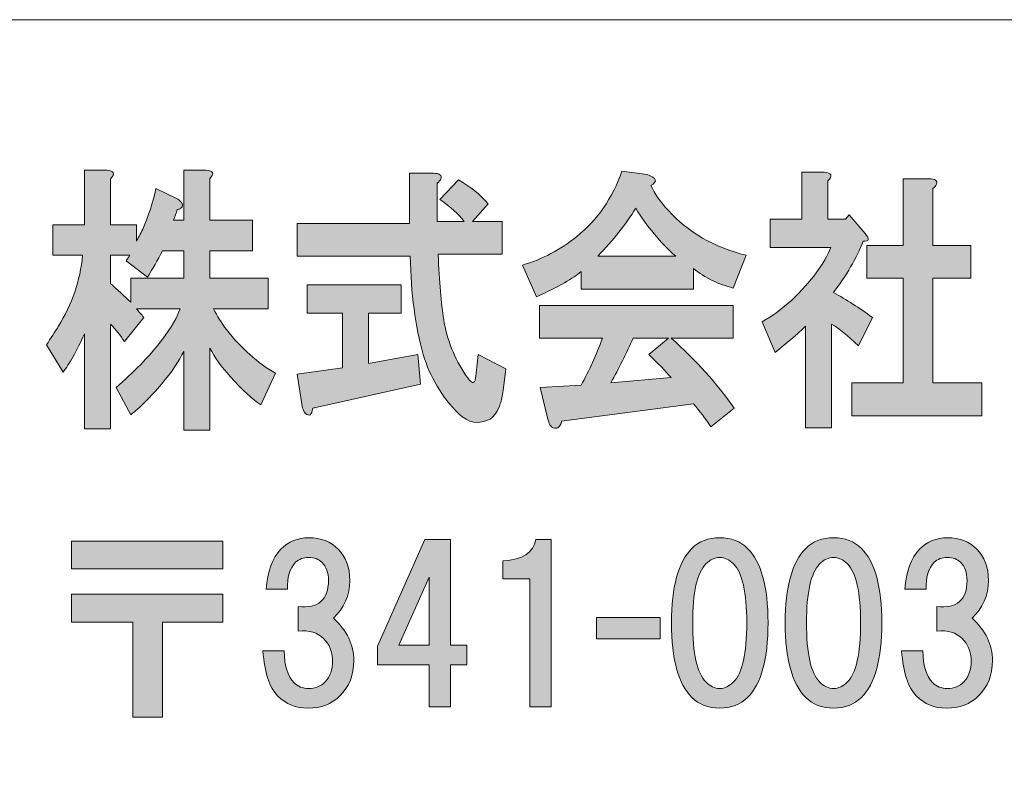
# Model space of a CAD drawing. Units: inches. Extents: x 0 to 296, y 0 to 210.
# Drawn here: x 26 to 41, y 12 to 24 of the extents above; entities that cross this region are included whole.
import ezdxf

# ---------------------------------------------------------------- set-up
doc = ezdxf.new("R2010")
doc.units = ezdxf.units.IN
doc.header["$MEASUREMENT"] = 0
doc.layers.add('レイヤー 1', color=7, linetype='Continuous')

# ---------------------------------------------------------------- blocks, each defined once
blk = doc.blocks.new('block 2')
at = {"layer": 'レイヤー 1'}
h = blk.add_hatch(color=7, dxfattribs=at)
h.dxf.hatch_style = 2
edge = h.paths.add_edge_path()
edge.add_spline(control_points=[(28.092, 20.337), (28.017, 20.194), (27.942, 20.062), (27.867, 19.941), (27.867, 19.941), (27.543, 20.189), (27.543, 20.189), (27.562, 20.222), (27.581, 20.249), (27.6, 20.271), (27.6, 20.271), (27.305, 20.271), (27.305, 20.271), (27.305, 20.271), (27.305, 19.841), (27.305, 19.841), (27.408, 19.753), (27.511, 19.659), (27.614, 19.56), (27.614, 19.56), (27.614, 19.924), (27.614, 19.924), (27.614, 19.924), (28.415, 19.924), (28.415, 19.924), (28.415, 19.924), (28.415, 20.337), (28.415, 20.337), (28.415, 20.337), (28.092, 20.337), (28.092, 20.337)], knot_values=[0, 0, 0, 0, 1, 1, 1, 2, 2, 2, 3, 3, 3, 4, 4, 4, 5, 5, 5, 6, 6, 6, 7, 7, 7, 8, 8, 8, 9, 9, 9, 10, 10, 10, 10], degree=3, periodic=1)
edge = h.paths.add_edge_path()
edge.add_spline(control_points=[(27.305, 21.429), (27.305, 21.429), (27.305, 20.734), (27.305, 20.734), (27.305, 20.734), (27.698, 20.734), (27.698, 20.734), (27.698, 20.734), (27.698, 20.486), (27.698, 20.486), (27.726, 20.53), (27.759, 20.591), (27.796, 20.668), (27.881, 20.867), (27.946, 21.071), (27.993, 21.28), (27.993, 21.28), (28.303, 21.131), (28.303, 21.131), (28.331, 21.12), (28.354, 21.104), (28.373, 21.082), (28.401, 21.048), (28.401, 21.015), (28.373, 20.982), (28.364, 20.971), (28.345, 20.966), (28.317, 20.966), (28.298, 20.911), (28.279, 20.856), (28.26, 20.8), (28.26, 20.8), (28.415, 20.8), (28.415, 20.8), (28.415, 20.8), (28.415, 21.561), (28.415, 21.561), (28.415, 21.561), (28.752, 21.561), (28.752, 21.561), (28.865, 21.55), (28.883, 21.506), (28.809, 21.429), (28.809, 21.429), (28.809, 20.8), (28.809, 20.8), (28.809, 20.8), (29.455, 20.8), (29.455, 20.8), (29.455, 20.8), (29.455, 20.337), (29.455, 20.337), (29.455, 20.337), (28.809, 20.337), (28.809, 20.337), (28.809, 20.337), (28.809, 19.924), (28.809, 19.924), (28.809, 19.924), (29.694, 19.924), (29.694, 19.924), (29.694, 19.924), (29.694, 19.461), (29.694, 19.461), (29.694, 19.461), (28.865, 19.461), (28.865, 19.461), (28.921, 19.351), (28.987, 19.246), (29.061, 19.147), (29.287, 18.86), (29.534, 18.64), (29.806, 18.485), (29.806, 18.485), (29.582, 18.006), (29.582, 18.006), (29.46, 18.083), (29.305, 18.226), (29.118, 18.436), (28.987, 18.579), (28.883, 18.722), (28.809, 18.866), (28.809, 18.866), (28.809, 17.625), (28.809, 17.625), (28.809, 17.625), (28.415, 17.625), (28.415, 17.625), (28.415, 17.625), (28.415, 18.816), (28.415, 18.816), (28.349, 18.673), (28.237, 18.507), (28.078, 18.32), (27.909, 18.122), (27.754, 17.967), (27.614, 17.857), (27.614, 17.857), (27.389, 18.27), (27.389, 18.27), (27.651, 18.491), (27.881, 18.728), (28.078, 18.981), (28.227, 19.18), (28.321, 19.34), (28.359, 19.461), (28.359, 19.461), (27.698, 19.461), (27.698, 19.461), (27.735, 19.417), (27.773, 19.373), (27.811, 19.329), (27.811, 19.329), (27.515, 18.965), (27.515, 18.965), (27.459, 19.053), (27.389, 19.141), (27.305, 19.229), (27.305, 19.229), (27.305, 17.642), (27.305, 17.642), (27.305, 17.642), (26.911, 17.642), (26.911, 17.642), (26.911, 17.642), (26.911, 19.08), (26.911, 19.08), (26.789, 18.816), (26.681, 18.623), (26.587, 18.502), (26.587, 18.502), (26.335, 18.915), (26.335, 18.915), (26.4, 19.015), (26.461, 19.108), (26.517, 19.196), (26.724, 19.527), (26.845, 19.885), (26.883, 20.271), (26.883, 20.271), (26.433, 20.271), (26.433, 20.271), (26.433, 20.271), (26.433, 20.734), (26.433, 20.734), (26.433, 20.734), (26.911, 20.734), (26.911, 20.734), (26.911, 20.734), (26.911, 21.561), (26.911, 21.561), (26.911, 21.561), (27.248, 21.561), (27.248, 21.561), (27.361, 21.55), (27.379, 21.506), (27.305, 21.429)], knot_values=[0, 0, 0, 0, 0.352778, 0.352778, 0.352778, 0.705556, 0.705556, 0.705556, 1.058333, 1.058333, 1.058333, 1.411111, 1.411111, 1.411111, 1.763889, 1.763889, 1.763889, 2.116667, 2.116667, 2.116667, 2.469444, 2.469444, 2.469444, 2.822222, 2.822222, 2.822222, 3.175, 3.175, 3.175, 3.527778, 3.527778, 3.527778, 3.880556, 3.880556, 3.880556, 4.233333, 4.233333, 4.233333, 4.586111, 4.586111, 4.586111, 4.938889, 4.938889, 4.938889, 5.291667, 5.291667, 5.291667, 5.644444, 5.644444, 5.644444, 5.997222, 5.997222, 5.997222, 6.35, 6.35, 6.35, 6.702778, 6.702778, 6.702778, 7.055556, 7.055556, 7.055556, 7.408333, 7.408333, 7.408333, 7.761111, 7.761111, 7.761111, 8.113889, 8.113889, 8.113889, 8.466667, 8.466667, 8.466667, 8.819444, 8.819444, 8.819444, 9.172222, 9.172222, 9.172222, 9.525, 9.525, 9.525, 9.877778, 9.877778, 9.877778, 10.230556, 10.230556, 10.230556, 10.583333, 10.583333, 10.583333, 10.936111, 10.936111, 10.936111, 11.288889, 11.288889, 11.288889, 11.641667, 11.641667, 11.641667, 11.994444, 11.994444, 11.994444, 12.347222, 12.347222, 12.347222, 12.7, 12.7, 12.7, 13.052778, 13.052778, 13.052778, 13.405556, 13.405556, 13.405556, 13.758333, 13.758333, 13.758333, 14.111111, 14.111111, 14.111111, 14.463889, 14.463889, 14.463889, 14.816667, 14.816667, 14.816667, 15.169444, 15.169444, 15.169444, 15.522222, 15.522222, 15.522222, 15.875, 15.875, 15.875, 16.227778, 16.227778, 16.227778, 16.580556, 16.580556, 16.580556, 16.933333, 16.933333, 16.933333, 17.286111, 17.286111, 17.286111, 17.638889, 17.638889, 17.638889, 17.991667, 17.991667, 17.991667, 18.344444, 18.344444, 18.344444, 18.344444], degree=3, periodic=0)
edge.add_line((27.305, 21.429), (27.305, 21.429))
h = blk.add_hatch(color=7, dxfattribs=at)
h.dxf.hatch_style = 2
edge = h.paths.add_edge_path()
edge.add_spline(control_points=[(31.706, 19.395), (31.706, 19.395), (31.214, 19.395), (31.214, 19.395), (31.214, 19.395), (31.214, 18.634), (31.214, 18.634), (31.214, 18.634), (31.959, 18.766), (31.959, 18.766), (31.959, 18.766), (32.001, 18.32), (32.001, 18.32), (32.001, 18.32), (30.37, 17.956), (30.37, 17.956), (30.361, 17.901), (30.347, 17.868), (30.328, 17.857), (30.309, 17.846), (30.286, 17.851), (30.258, 17.873), (30.23, 17.907), (30.211, 17.956), (30.202, 18.022), (30.202, 18.022), (30.132, 18.469), (30.132, 18.469), (30.132, 18.469), (30.82, 18.568), (30.82, 18.568), (30.82, 18.568), (30.82, 19.395), (30.82, 19.395), (30.82, 19.395), (30.286, 19.395), (30.286, 19.395), (30.286, 19.395), (30.286, 19.825), (30.286, 19.825), (30.286, 19.825), (31.706, 19.825), (31.706, 19.825), (31.706, 19.825), (31.706, 19.395), (31.706, 19.395)], knot_values=[0, 0, 0, 0, 1, 1, 1, 2, 2, 2, 3, 3, 3, 4, 4, 4, 5, 5, 5, 6, 6, 6, 7, 7, 7, 8, 8, 8, 9, 9, 9, 10, 10, 10, 11, 11, 11, 12, 12, 12, 13, 13, 13, 14, 14, 14, 15, 15, 15, 15], degree=3, periodic=1)
edge = h.paths.add_edge_path()
edge.add_spline(control_points=[(32.31, 21.429), (32.301, 21.407), (32.282, 21.385), (32.254, 21.363), (32.254, 21.363), (32.254, 20.784), (32.254, 20.784), (32.254, 20.784), (32.661, 20.784), (32.661, 20.784), (32.577, 20.894), (32.455, 21.004), (32.296, 21.115), (32.296, 21.115), (32.577, 21.412), (32.577, 21.412), (32.755, 21.313), (32.905, 21.192), (33.027, 21.048), (33.027, 21.048), (32.788, 20.784), (32.788, 20.784), (32.788, 20.784), (33.238, 20.784), (33.238, 20.784), (33.238, 20.784), (33.238, 20.288), (33.238, 20.288), (33.238, 20.288), (32.268, 20.288), (32.268, 20.288), (32.286, 19.869), (32.315, 19.538), (32.352, 19.296), (32.399, 18.998), (32.512, 18.717), (32.69, 18.452), (32.727, 18.397), (32.755, 18.364), (32.774, 18.353), (32.811, 18.32), (32.835, 18.364), (32.844, 18.485), (32.844, 18.485), (32.872, 18.766), (32.872, 18.766), (32.872, 18.766), (33.294, 18.551), (33.294, 18.551), (33.294, 18.551), (33.252, 18.221), (33.252, 18.221), (33.242, 18.144), (33.228, 18.077), (33.21, 18.022), (33.172, 17.912), (33.121, 17.835), (33.055, 17.791), (32.887, 17.703), (32.727, 17.73), (32.577, 17.873), (32.324, 18.127), (32.146, 18.425), (32.043, 18.766), (31.921, 19.196), (31.856, 19.693), (31.846, 20.255), (31.846, 20.255), (30.132, 20.255), (30.132, 20.255), (30.132, 20.255), (30.132, 20.751), (30.132, 20.751), (30.132, 20.751), (31.832, 20.751), (31.832, 20.751), (31.832, 20.751), (31.832, 21.512), (31.832, 21.512), (31.832, 21.512), (32.198, 21.512), (32.198, 21.512), (32.291, 21.512), (32.329, 21.484), (32.31, 21.429)], knot_values=[0, 0, 0, 0, 0.352778, 0.352778, 0.352778, 0.705556, 0.705556, 0.705556, 1.058333, 1.058333, 1.058333, 1.411111, 1.411111, 1.411111, 1.763889, 1.763889, 1.763889, 2.116667, 2.116667, 2.116667, 2.469444, 2.469444, 2.469444, 2.822222, 2.822222, 2.822222, 3.175, 3.175, 3.175, 3.527778, 3.527778, 3.527778, 3.880556, 3.880556, 3.880556, 4.233333, 4.233333, 4.233333, 4.586111, 4.586111, 4.586111, 4.938889, 4.938889, 4.938889, 5.291667, 5.291667, 5.291667, 5.644444, 5.644444, 5.644444, 5.997222, 5.997222, 5.997222, 6.35, 6.35, 6.35, 6.702778, 6.702778, 6.702778, 7.055556, 7.055556, 7.055556, 7.408333, 7.408333, 7.408333, 7.761111, 7.761111, 7.761111, 8.113889, 8.113889, 8.113889, 8.466667, 8.466667, 8.466667, 8.819444, 8.819444, 8.819444, 9.172222, 9.172222, 9.172222, 9.525, 9.525, 9.525, 9.877778, 9.877778, 9.877778, 9.877778], degree=3, periodic=0)
edge.add_line((32.31, 21.429), (32.31, 21.429))
h = blk.add_hatch(color=7, dxfattribs=at)
h.dxf.hatch_style = 2
edge = h.paths.add_edge_path()
edge.add_spline(control_points=[(36.739, 19.015), (36.739, 19.015), (35.797, 19.015), (35.797, 19.015), (36.172, 18.684), (36.49, 18.331), (36.753, 17.956), (36.753, 17.956), (36.401, 17.675), (36.401, 17.675), (36.317, 17.796), (36.228, 17.912), (36.134, 18.022), (36.134, 18.022), (34.138, 17.757), (34.138, 17.757), (34.129, 17.713), (34.11, 17.681), (34.082, 17.659), (34.063, 17.648), (34.04, 17.648), (34.012, 17.659), (33.974, 17.669), (33.946, 17.719), (33.927, 17.807), (33.927, 17.807), (33.815, 18.27), (33.815, 18.27), (33.815, 18.27), (34.434, 18.303), (34.434, 18.303), (34.555, 18.524), (34.663, 18.761), (34.757, 19.015), (34.757, 19.015), (33.801, 19.015), (33.801, 19.015), (33.801, 19.015), (33.801, 19.511), (33.801, 19.511), (33.801, 19.511), (36.739, 19.511), (36.739, 19.511), (36.739, 19.511), (36.739, 19.015), (36.739, 19.015)], knot_values=[0, 0, 0, 0, 1, 1, 1, 2, 2, 2, 3, 3, 3, 4, 4, 4, 5, 5, 5, 6, 6, 6, 7, 7, 7, 8, 8, 8, 9, 9, 9, 10, 10, 10, 11, 11, 11, 12, 12, 12, 13, 13, 13, 14, 14, 14, 15, 15, 15, 15], degree=3, periodic=1)
edge = h.paths.add_edge_path()
edge.add_spline(control_points=[(35.221, 19.015), (35.118, 18.783), (35.005, 18.557), (34.883, 18.337), (34.883, 18.337), (35.797, 18.419), (35.797, 18.419), (35.712, 18.518), (35.6, 18.634), (35.459, 18.766), (35.459, 18.766), (35.755, 19.015), (35.755, 19.015), (35.755, 19.015), (35.221, 19.015), (35.221, 19.015)], knot_values=[0, 0, 0, 0, 1, 1, 1, 2, 2, 2, 3, 3, 3, 4, 4, 4, 5, 5, 5, 5], degree=3, periodic=1)
edge = h.paths.add_edge_path()
edge.add_spline(control_points=[(35.488, 21.329), (35.553, 21.197), (35.642, 21.071), (35.755, 20.949), (36.054, 20.619), (36.448, 20.393), (36.935, 20.271), (36.935, 20.271), (36.739, 19.775), (36.739, 19.775), (36.514, 19.83), (36.312, 19.93), (36.134, 20.073), (36.134, 20.073), (36.134, 19.759), (36.134, 19.759), (36.134, 19.759), (34.434, 19.759), (34.434, 19.759), (34.434, 19.759), (34.434, 20.023), (34.434, 20.023), (34.321, 19.924), (34.096, 19.797), (33.759, 19.643), (33.759, 19.643), (33.548, 20.122), (33.548, 20.122), (33.848, 20.211), (34.119, 20.354), (34.363, 20.552), (34.682, 20.806), (34.911, 21.137), (35.052, 21.545), (35.052, 21.545), (35.432, 21.495), (35.432, 21.495), (35.581, 21.44), (35.6, 21.385), (35.488, 21.329)], knot_values=[0, 0, 0, 0, 0.352778, 0.352778, 0.352778, 0.705556, 0.705556, 0.705556, 1.058333, 1.058333, 1.058333, 1.411111, 1.411111, 1.411111, 1.763889, 1.763889, 1.763889, 2.116667, 2.116667, 2.116667, 2.469444, 2.469444, 2.469444, 2.822222, 2.822222, 2.822222, 3.175, 3.175, 3.175, 3.527778, 3.527778, 3.527778, 3.880556, 3.880556, 3.880556, 4.233333, 4.233333, 4.233333, 4.586111, 4.586111, 4.586111, 4.586111], degree=3, periodic=0)
edge.add_line((35.488, 21.329), (35.488, 21.329))
edge = h.paths.add_edge_path()
edge.add_spline(control_points=[(34.686, 20.255), (34.686, 20.255), (35.867, 20.255), (35.867, 20.255), (35.633, 20.464), (35.431, 20.707), (35.263, 20.982), (35.113, 20.74), (34.921, 20.497), (34.686, 20.255)], knot_values=[0, 0, 0, 0, 0.352778, 0.352778, 0.352778, 0.705556, 0.705556, 0.705556, 1.058333, 1.058333, 1.058333, 1.058333], degree=3, periodic=0)
edge.add_line((34.686, 20.255), (34.686, 20.255))
h = blk.add_hatch(color=7, dxfattribs=at)
h.dxf.hatch_style = 2
edge = h.paths.add_edge_path()
edge.add_spline(control_points=[(38.172, 21.396), (38.172, 21.396), (38.172, 20.817), (38.172, 20.817), (38.172, 20.817), (38.439, 20.817), (38.439, 20.817), (38.439, 20.817), (38.495, 20.883), (38.495, 20.883), (38.495, 20.883), (38.734, 20.602), (38.734, 20.602), (38.809, 20.514), (38.8, 20.475), (38.706, 20.486), (38.603, 20.221), (38.453, 19.963), (38.256, 19.709), (38.453, 19.599), (38.65, 19.472), (38.846, 19.329), (38.846, 19.329), (38.636, 18.899), (38.636, 18.899), (38.476, 19.053), (38.34, 19.164), (38.228, 19.229), (38.228, 19.229), (38.228, 17.659), (38.228, 17.659), (38.228, 17.659), (37.834, 17.659), (37.834, 17.659), (37.834, 17.659), (37.834, 19.196), (37.834, 19.196), (37.694, 19.064), (37.539, 18.932), (37.371, 18.8), (37.371, 18.8), (37.174, 19.263), (37.174, 19.263), (37.333, 19.351), (37.483, 19.461), (37.624, 19.593), (37.923, 19.88), (38.12, 20.145), (38.214, 20.387), (38.214, 20.387), (37.3, 20.387), (37.3, 20.387), (37.3, 20.387), (37.3, 20.817), (37.3, 20.817), (37.3, 20.817), (37.778, 20.817), (37.778, 20.817), (37.778, 20.817), (37.778, 21.528), (37.778, 21.528), (37.778, 21.528), (38.116, 21.528), (38.116, 21.528), (38.228, 21.517), (38.247, 21.473), (38.172, 21.396)], knot_values=[0, 0, 0, 0, 0.352778, 0.352778, 0.352778, 0.705556, 0.705556, 0.705556, 1.058333, 1.058333, 1.058333, 1.411111, 1.411111, 1.411111, 1.763889, 1.763889, 1.763889, 2.116667, 2.116667, 2.116667, 2.469444, 2.469444, 2.469444, 2.822222, 2.822222, 2.822222, 3.175, 3.175, 3.175, 3.527778, 3.527778, 3.527778, 3.880556, 3.880556, 3.880556, 4.233333, 4.233333, 4.233333, 4.586111, 4.586111, 4.586111, 4.938889, 4.938889, 4.938889, 5.291667, 5.291667, 5.291667, 5.644444, 5.644444, 5.644444, 5.997222, 5.997222, 5.997222, 6.35, 6.35, 6.35, 6.702778, 6.702778, 6.702778, 7.055556, 7.055556, 7.055556, 7.408333, 7.408333, 7.408333, 7.761111, 7.761111, 7.761111, 7.761111], degree=3, periodic=0)
edge.add_line((38.172, 21.396), (38.172, 21.396))
edge = h.paths.add_edge_path()
edge.add_spline(control_points=[(39.816, 21.346), (39.807, 21.324), (39.788, 21.302), (39.76, 21.28), (39.76, 21.28), (39.76, 20.42), (39.76, 20.42), (39.76, 20.42), (40.336, 20.42), (40.336, 20.42), (40.336, 20.42), (40.336, 19.924), (40.336, 19.924), (40.336, 19.924), (39.76, 19.924), (39.76, 19.924), (39.76, 19.924), (39.76, 18.337), (39.76, 18.337), (39.76, 18.337), (40.505, 18.337), (40.505, 18.337), (40.505, 18.337), (40.505, 17.84), (40.505, 17.84), (40.505, 17.84), (38.537, 17.84), (38.537, 17.84), (38.537, 17.84), (38.537, 18.337), (38.537, 18.337), (38.537, 18.337), (39.31, 18.337), (39.31, 18.337), (39.31, 18.337), (39.31, 19.924), (39.31, 19.924), (39.31, 19.924), (38.762, 19.924), (38.762, 19.924), (38.762, 19.924), (38.762, 20.42), (38.762, 20.42), (38.762, 20.42), (39.31, 20.42), (39.31, 20.42), (39.31, 20.42), (39.31, 21.429), (39.31, 21.429), (39.31, 21.429), (39.704, 21.429), (39.704, 21.429), (39.798, 21.429), (39.835, 21.401), (39.816, 21.346)], knot_values=[0, 0, 0, 0, 0.352778, 0.352778, 0.352778, 0.705556, 0.705556, 0.705556, 1.058333, 1.058333, 1.058333, 1.411111, 1.411111, 1.411111, 1.763889, 1.763889, 1.763889, 2.116667, 2.116667, 2.116667, 2.469444, 2.469444, 2.469444, 2.822222, 2.822222, 2.822222, 3.175, 3.175, 3.175, 3.527778, 3.527778, 3.527778, 3.880556, 3.880556, 3.880556, 4.233333, 4.233333, 4.233333, 4.586111, 4.586111, 4.586111, 4.938889, 4.938889, 4.938889, 5.291667, 5.291667, 5.291667, 5.644444, 5.644444, 5.644444, 5.997222, 5.997222, 5.997222, 6.35, 6.35, 6.35, 6.35], degree=3, periodic=0)
edge.add_line((39.816, 21.346), (39.816, 21.346))
h = blk.add_hatch(color=7, dxfattribs=at)
h.dxf.hatch_style = 2
edge = h.paths.add_edge_path()
edge.add_spline(control_points=[(30.681, 14.778), (30.888, 14.588), (30.991, 14.373), (30.991, 14.134), (30.991, 13.918), (30.921, 13.741), (30.78, 13.6), (30.656, 13.476), (30.495, 13.414), (30.297, 13.414), (30.115, 13.414), (29.962, 13.476), (29.837, 13.6), (29.714, 13.724), (29.639, 13.952), (29.615, 14.282), (29.615, 14.282), (29.937, 14.282), (29.937, 14.282), (29.937, 14.059), (29.986, 13.898), (30.086, 13.799), (30.144, 13.741), (30.218, 13.712), (30.309, 13.712), (30.408, 13.712), (30.491, 13.745), (30.557, 13.811), (30.631, 13.885), (30.669, 13.993), (30.669, 14.134), (30.669, 14.266), (30.623, 14.377), (30.532, 14.468), (30.441, 14.559), (30.313, 14.597), (30.148, 14.58), (30.148, 14.58), (30.148, 14.952), (30.148, 14.952), (30.453, 14.919), (30.607, 15.051), (30.607, 15.349), (30.607, 15.465), (30.573, 15.556), (30.507, 15.622), (30.458, 15.671), (30.392, 15.696), (30.309, 15.696), (30.226, 15.696), (30.16, 15.671), (30.11, 15.622), (30.02, 15.531), (29.978, 15.394), (29.986, 15.213), (29.986, 15.213), (29.664, 15.213), (29.664, 15.213), (29.681, 15.485), (29.755, 15.688), (29.887, 15.82), (30.003, 15.936), (30.144, 15.994), (30.309, 15.994), (30.491, 15.994), (30.64, 15.936), (30.755, 15.82), (30.871, 15.704), (30.929, 15.547), (30.929, 15.349), (30.929, 15.117), (30.846, 14.927), (30.681, 14.778)], knot_values=[0, 0, 0, 0, 0.352778, 0.352778, 0.352778, 0.705556, 0.705556, 0.705556, 1.058333, 1.058333, 1.058333, 1.411111, 1.411111, 1.411111, 1.763889, 1.763889, 1.763889, 2.116667, 2.116667, 2.116667, 2.469444, 2.469444, 2.469444, 2.822222, 2.822222, 2.822222, 3.175, 3.175, 3.175, 3.527778, 3.527778, 3.527778, 3.880556, 3.880556, 3.880556, 4.233333, 4.233333, 4.233333, 4.586111, 4.586111, 4.586111, 4.938889, 4.938889, 4.938889, 5.291667, 5.291667, 5.291667, 5.644444, 5.644444, 5.644444, 5.997222, 5.997222, 5.997222, 6.35, 6.35, 6.35, 6.702778, 6.702778, 6.702778, 7.055556, 7.055556, 7.055556, 7.408333, 7.408333, 7.408333, 7.761111, 7.761111, 7.761111, 8.113889, 8.113889, 8.113889, 8.466667, 8.466667, 8.466667, 8.466667], degree=3, periodic=0)
edge.add_line((30.681, 14.778), (30.681, 14.778))
h = blk.add_hatch(color=7, dxfattribs=at)
h.dxf.hatch_style = 2
h.paths.add_polyline_path([(32.701, 14.366), (32.701, 14.069), (32.453, 14.069), (32.453, 13.436), (32.131, 13.436), (32.131, 14.069), (31.349, 14.069), (31.349, 14.354), (32.069, 15.966), (32.453, 15.966), (32.453, 14.366)])
h.paths.add_polyline_path([(32.131, 14.366), (32.131, 15.396), (31.672, 14.366)])
h = blk.add_hatch(color=7, dxfattribs=at)
h.dxf.hatch_style = 2
edge = h.paths.add_edge_path()
edge.add_spline(control_points=[(33.981, 15.966), (33.981, 15.966), (33.981, 13.436), (33.981, 13.436), (33.981, 13.436), (33.659, 13.436), (33.659, 13.436), (33.659, 13.436), (33.659, 15.371), (33.659, 15.371), (33.659, 15.371), (33.25, 15.371), (33.25, 15.371), (33.25, 15.371), (33.25, 15.644), (33.25, 15.644), (33.547, 15.66), (33.712, 15.768), (33.746, 15.966), (33.746, 15.966), (33.981, 15.966), (33.981, 15.966)], knot_values=[0, 0, 0, 0, 1, 1, 1, 2, 2, 2, 3, 3, 3, 4, 4, 4, 5, 5, 5, 6, 6, 6, 7, 7, 7, 7], degree=3, periodic=1)
h = blk.add_hatch(color=7, dxfattribs=at)
h.dxf.hatch_style = 2
edge = h.paths.add_edge_path()
edge.add_spline(control_points=[(36.955, 15.833), (37.162, 15.626), (37.265, 15.25), (37.265, 14.704), (37.265, 14.158), (37.162, 13.782), (36.955, 13.575), (36.848, 13.468), (36.707, 13.414), (36.534, 13.414), (36.36, 13.414), (36.219, 13.468), (36.112, 13.575), (35.905, 13.782), (35.802, 14.158), (35.802, 14.704), (35.802, 15.25), (35.905, 15.626), (36.112, 15.833), (36.219, 15.94), (36.36, 15.994), (36.534, 15.994), (36.707, 15.994), (36.848, 15.94), (36.955, 15.833)], knot_values=[0, 0, 0, 0, 0.352778, 0.352778, 0.352778, 0.705556, 0.705556, 0.705556, 1.058333, 1.058333, 1.058333, 1.411111, 1.411111, 1.411111, 1.763889, 1.763889, 1.763889, 2.116667, 2.116667, 2.116667, 2.469444, 2.469444, 2.469444, 2.822222, 2.822222, 2.822222, 2.822222], degree=3, periodic=0)
edge.add_line((36.955, 15.833), (36.955, 15.833))
edge = h.paths.add_edge_path()
edge.add_spline(control_points=[(36.323, 15.597), (36.19, 15.465), (36.124, 15.167), (36.124, 14.704), (36.124, 14.241), (36.19, 13.943), (36.323, 13.811), (36.389, 13.745), (36.459, 13.712), (36.534, 13.712), (36.608, 13.712), (36.678, 13.745), (36.744, 13.811), (36.876, 13.943), (36.943, 14.241), (36.943, 14.704), (36.943, 15.167), (36.876, 15.465), (36.744, 15.597), (36.678, 15.663), (36.608, 15.696), (36.534, 15.696), (36.459, 15.696), (36.389, 15.663), (36.323, 15.597)], knot_values=[0, 0, 0, 0, 0.352778, 0.352778, 0.352778, 0.705556, 0.705556, 0.705556, 1.058333, 1.058333, 1.058333, 1.411111, 1.411111, 1.411111, 1.763889, 1.763889, 1.763889, 2.116667, 2.116667, 2.116667, 2.469444, 2.469444, 2.469444, 2.822222, 2.822222, 2.822222, 2.822222], degree=3, periodic=0)
edge.add_line((36.323, 15.597), (36.323, 15.597))
h = blk.add_hatch(color=7, dxfattribs=at)
h.dxf.hatch_style = 2
edge = h.paths.add_edge_path()
edge.add_spline(control_points=[(38.679, 15.833), (38.886, 15.626), (38.989, 15.25), (38.989, 14.704), (38.989, 14.158), (38.886, 13.782), (38.679, 13.575), (38.571, 13.468), (38.431, 13.414), (38.258, 13.414), (38.084, 13.414), (37.943, 13.468), (37.836, 13.575), (37.629, 13.782), (37.526, 14.158), (37.526, 14.704), (37.526, 15.25), (37.629, 15.626), (37.836, 15.833), (37.943, 15.94), (38.084, 15.994), (38.258, 15.994), (38.431, 15.994), (38.571, 15.94), (38.679, 15.833)], knot_values=[0, 0, 0, 0, 0.352778, 0.352778, 0.352778, 0.705556, 0.705556, 0.705556, 1.058333, 1.058333, 1.058333, 1.411111, 1.411111, 1.411111, 1.763889, 1.763889, 1.763889, 2.116667, 2.116667, 2.116667, 2.469444, 2.469444, 2.469444, 2.822222, 2.822222, 2.822222, 2.822222], degree=3, periodic=0)
edge.add_line((38.679, 15.833), (38.679, 15.833))
edge = h.paths.add_edge_path()
edge.add_spline(control_points=[(38.047, 15.597), (37.914, 15.465), (37.848, 15.167), (37.848, 14.704), (37.848, 14.241), (37.914, 13.943), (38.047, 13.811), (38.113, 13.745), (38.183, 13.712), (38.258, 13.712), (38.332, 13.712), (38.402, 13.745), (38.468, 13.811), (38.6, 13.943), (38.667, 14.241), (38.667, 14.704), (38.667, 15.167), (38.6, 15.465), (38.468, 15.597), (38.402, 15.663), (38.332, 15.696), (38.258, 15.696), (38.183, 15.696), (38.113, 15.663), (38.047, 15.597)], knot_values=[0, 0, 0, 0, 0.352778, 0.352778, 0.352778, 0.705556, 0.705556, 0.705556, 1.058333, 1.058333, 1.058333, 1.411111, 1.411111, 1.411111, 1.763889, 1.763889, 1.763889, 2.116667, 2.116667, 2.116667, 2.469444, 2.469444, 2.469444, 2.822222, 2.822222, 2.822222, 2.822222], degree=3, periodic=0)
edge.add_line((38.047, 15.597), (38.047, 15.597))
h = blk.add_hatch(color=7, dxfattribs=at)
h.dxf.hatch_style = 2
edge = h.paths.add_edge_path()
edge.add_spline(control_points=[(40.355, 14.778), (40.562, 14.588), (40.665, 14.373), (40.665, 14.134), (40.665, 13.918), (40.595, 13.741), (40.454, 13.6), (40.33, 13.476), (40.169, 13.414), (39.97, 13.414), (39.789, 13.414), (39.635, 13.476), (39.511, 13.6), (39.387, 13.724), (39.313, 13.952), (39.288, 14.282), (39.288, 14.282), (39.611, 14.282), (39.611, 14.282), (39.611, 14.059), (39.66, 13.898), (39.76, 13.799), (39.818, 13.741), (39.892, 13.712), (39.983, 13.712), (40.082, 13.712), (40.165, 13.745), (40.231, 13.811), (40.305, 13.885), (40.342, 13.993), (40.342, 14.134), (40.342, 14.266), (40.297, 14.377), (40.206, 14.468), (40.115, 14.559), (39.987, 14.597), (39.821, 14.58), (39.821, 14.58), (39.821, 14.952), (39.821, 14.952), (40.127, 14.919), (40.28, 15.051), (40.28, 15.349), (40.28, 15.465), (40.247, 15.556), (40.181, 15.622), (40.132, 15.671), (40.066, 15.696), (39.983, 15.696), (39.9, 15.696), (39.834, 15.671), (39.784, 15.622), (39.693, 15.531), (39.652, 15.394), (39.66, 15.213), (39.66, 15.213), (39.338, 15.213), (39.338, 15.213), (39.354, 15.485), (39.429, 15.688), (39.561, 15.82), (39.677, 15.936), (39.818, 15.994), (39.983, 15.994), (40.165, 15.994), (40.313, 15.936), (40.429, 15.82), (40.545, 15.704), (40.603, 15.547), (40.603, 15.349), (40.603, 15.117), (40.52, 14.927), (40.355, 14.778)], knot_values=[0, 0, 0, 0, 0.352778, 0.352778, 0.352778, 0.705556, 0.705556, 0.705556, 1.058333, 1.058333, 1.058333, 1.411111, 1.411111, 1.411111, 1.763889, 1.763889, 1.763889, 2.116667, 2.116667, 2.116667, 2.469444, 2.469444, 2.469444, 2.822222, 2.822222, 2.822222, 3.175, 3.175, 3.175, 3.527778, 3.527778, 3.527778, 3.880556, 3.880556, 3.880556, 4.233333, 4.233333, 4.233333, 4.586111, 4.586111, 4.586111, 4.938889, 4.938889, 4.938889, 5.291667, 5.291667, 5.291667, 5.644444, 5.644444, 5.644444, 5.997222, 5.997222, 5.997222, 6.35, 6.35, 6.35, 6.702778, 6.702778, 6.702778, 7.055556, 7.055556, 7.055556, 7.408333, 7.408333, 7.408333, 7.761111, 7.761111, 7.761111, 8.113889, 8.113889, 8.113889, 8.466667, 8.466667, 8.466667, 8.466667], degree=3, periodic=0)
edge.add_line((40.355, 14.778), (40.355, 14.778))
h = blk.add_hatch(color=7, dxfattribs=at)
h.dxf.hatch_style = 2
h.paths.add_polyline_path([(29.009, 15.523), (26.715, 15.523), (26.715, 15.944), (29.009, 15.944)])
h.paths.add_polyline_path([(29.009, 14.716), (28.091, 14.716), (28.091, 13.278), (27.645, 13.278), (27.645, 14.716), (26.715, 14.716), (26.715, 15.138), (29.009, 15.138)])
h = blk.add_hatch(color=7, dxfattribs=at)
h.dxf.hatch_style = 2
h.paths.add_polyline_path([(35.632, 14.464), (34.665, 14.464), (34.665, 14.787), (35.632, 14.787)])
at = {"layer": 'レイヤー 1', "color": 7, "lineweight": 18}
blk.add_lwpolyline([(4.713, 7.836), (89.253, 7.836), (89.253, 23.838), (4.713, 23.838), (4.713, 7.836)], dxfattribs=at)
at = {"layer": 'レイヤー 1', "lineweight": 0}
for points in [[(32.701, 14.366), (32.701, 14.069), (32.453, 14.069), (32.453, 13.436), (32.131, 13.436), (32.131, 14.069), (31.349, 14.069), (31.349, 14.354), (32.069, 15.966), (32.453, 15.966), (32.453, 14.366), (32.701, 14.366)], [(29.009, 15.523), (26.715, 15.523), (26.715, 15.944), (29.009, 15.944), (29.009, 15.523)], [(32.131, 14.366), (32.131, 15.396), (31.672, 14.366), (32.131, 14.366)], [(29.009, 14.716), (28.091, 14.716), (28.091, 13.278), (27.645, 13.278), (27.645, 14.716), (26.715, 14.716), (26.715, 15.138), (29.009, 15.138), (29.009, 14.716)], [(35.632, 14.464), (34.665, 14.464), (34.665, 14.787), (35.632, 14.787), (35.632, 14.464)]]:
    blk.add_lwpolyline(points, dxfattribs=at)
for points, knots in [([(27.305, 21.429), (27.305, 21.429), (27.305, 20.734), (27.305, 20.734), (27.305, 20.734), (27.698, 20.734), (27.698, 20.734), (27.698, 20.734), (27.698, 20.486), (27.698, 20.486), (27.726, 20.53), (27.759, 20.591), (27.796, 20.668), (27.881, 20.867), (27.946, 21.071), (27.993, 21.28), (27.993, 21.28), (28.303, 21.131), (28.303, 21.131), (28.331, 21.12), (28.354, 21.104), (28.373, 21.082), (28.401, 21.048), (28.401, 21.015), (28.373, 20.982), (28.364, 20.971), (28.345, 20.966), (28.317, 20.966), (28.298, 20.911), (28.279, 20.856), (28.26, 20.8), (28.26, 20.8), (28.415, 20.8), (28.415, 20.8), (28.415, 20.8), (28.415, 21.561), (28.415, 21.561), (28.415, 21.561), (28.752, 21.561), (28.752, 21.561), (28.865, 21.55), (28.883, 21.506), (28.809, 21.429), (28.809, 21.429), (28.809, 20.8), (28.809, 20.8), (28.809, 20.8), (29.455, 20.8), (29.455, 20.8), (29.455, 20.8), (29.455, 20.337), (29.455, 20.337), (29.455, 20.337), (28.809, 20.337), (28.809, 20.337), (28.809, 20.337), (28.809, 19.924), (28.809, 19.924), (28.809, 19.924), (29.694, 19.924), (29.694, 19.924), (29.694, 19.924), (29.694, 19.461), (29.694, 19.461), (29.694, 19.461), (28.865, 19.461), (28.865, 19.461), (28.921, 19.351), (28.987, 19.246), (29.061, 19.147), (29.287, 18.86), (29.534, 18.64), (29.806, 18.485), (29.806, 18.485), (29.582, 18.006), (29.582, 18.006), (29.46, 18.083), (29.305, 18.226), (29.118, 18.436), (28.987, 18.579), (28.883, 18.722), (28.809, 18.866), (28.809, 18.866), (28.809, 17.625), (28.809, 17.625), (28.809, 17.625), (28.415, 17.625), (28.415, 17.625), (28.415, 17.625), (28.415, 18.816), (28.415, 18.816), (28.349, 18.673), (28.237, 18.507), (28.078, 18.32), (27.909, 18.122), (27.754, 17.967), (27.614, 17.857), (27.614, 17.857), (27.389, 18.27), (27.389, 18.27), (27.651, 18.491), (27.881, 18.728), (28.078, 18.981), (28.227, 19.18), (28.321, 19.34), (28.359, 19.461), (28.359, 19.461), (27.698, 19.461), (27.698, 19.461), (27.735, 19.417), (27.773, 19.373), (27.811, 19.329), (27.811, 19.329), (27.515, 18.965), (27.515, 18.965), (27.459, 19.053), (27.389, 19.141), (27.305, 19.229), (27.305, 19.229), (27.305, 17.642), (27.305, 17.642), (27.305, 17.642), (26.911, 17.642), (26.911, 17.642), (26.911, 17.642), (26.911, 19.08), (26.911, 19.08), (26.789, 18.816), (26.681, 18.623), (26.587, 18.502), (26.587, 18.502), (26.335, 18.915), (26.335, 18.915), (26.4, 19.015), (26.461, 19.108), (26.517, 19.196), (26.724, 19.527), (26.845, 19.885), (26.883, 20.271), (26.883, 20.271), (26.433, 20.271), (26.433, 20.271), (26.433, 20.271), (26.433, 20.734), (26.433, 20.734), (26.433, 20.734), (26.911, 20.734), (26.911, 20.734), (26.911, 20.734), (26.911, 21.561), (26.911, 21.561), (26.911, 21.561), (27.248, 21.561), (27.248, 21.561), (27.361, 21.55), (27.379, 21.506), (27.305, 21.429)], [0, 0, 0, 0, 1, 1, 1, 2, 2, 2, 3, 3, 3, 4, 4, 4, 5, 5, 5, 6, 6, 6, 7, 7, 7, 8, 8, 8, 9, 9, 9, 10, 10, 10, 11, 11, 11, 12, 12, 12, 13, 13, 13, 14, 14, 14, 15, 15, 15, 16, 16, 16, 17, 17, 17, 18, 18, 18, 19, 19, 19, 20, 20, 20, 21, 21, 21, 22, 22, 22, 23, 23, 23, 24, 24, 24, 25, 25, 25, 26, 26, 26, 27, 27, 27, 28, 28, 28, 29, 29, 29, 30, 30, 30, 31, 31, 31, 32, 32, 32, 33, 33, 33, 34, 34, 34, 35, 35, 35, 36, 36, 36, 37, 37, 37, 38, 38, 38, 39, 39, 39, 40, 40, 40, 41, 41, 41, 42, 42, 42, 43, 43, 43, 44, 44, 44, 45, 45, 45, 46, 46, 46, 47, 47, 47, 48, 48, 48, 49, 49, 49, 50, 50, 50, 51, 51, 51, 52, 52, 52, 52]), ([(32.31, 21.429), (32.301, 21.407), (32.282, 21.385), (32.254, 21.363), (32.254, 21.363), (32.254, 20.784), (32.254, 20.784), (32.254, 20.784), (32.661, 20.784), (32.661, 20.784), (32.577, 20.894), (32.455, 21.004), (32.296, 21.115), (32.296, 21.115), (32.577, 21.412), (32.577, 21.412), (32.755, 21.313), (32.905, 21.192), (33.027, 21.048), (33.027, 21.048), (32.788, 20.784), (32.788, 20.784), (32.788, 20.784), (33.238, 20.784), (33.238, 20.784), (33.238, 20.784), (33.238, 20.288), (33.238, 20.288), (33.238, 20.288), (32.268, 20.288), (32.268, 20.288), (32.286, 19.869), (32.315, 19.538), (32.352, 19.296), (32.399, 18.998), (32.512, 18.717), (32.69, 18.452), (32.727, 18.397), (32.755, 18.364), (32.774, 18.353), (32.811, 18.32), (32.835, 18.364), (32.844, 18.485), (32.844, 18.485), (32.872, 18.766), (32.872, 18.766), (32.872, 18.766), (33.294, 18.551), (33.294, 18.551), (33.294, 18.551), (33.252, 18.221), (33.252, 18.221), (33.242, 18.144), (33.228, 18.077), (33.21, 18.022), (33.172, 17.912), (33.121, 17.835), (33.055, 17.791), (32.887, 17.703), (32.727, 17.73), (32.577, 17.873), (32.324, 18.127), (32.146, 18.425), (32.043, 18.766), (31.921, 19.196), (31.856, 19.693), (31.846, 20.255), (31.846, 20.255), (30.132, 20.255), (30.132, 20.255), (30.132, 20.255), (30.132, 20.751), (30.132, 20.751), (30.132, 20.751), (31.832, 20.751), (31.832, 20.751), (31.832, 20.751), (31.832, 21.512), (31.832, 21.512), (31.832, 21.512), (32.198, 21.512), (32.198, 21.512), (32.291, 21.512), (32.329, 21.484), (32.31, 21.429)], [0, 0, 0, 0, 1, 1, 1, 2, 2, 2, 3, 3, 3, 4, 4, 4, 5, 5, 5, 6, 6, 6, 7, 7, 7, 8, 8, 8, 9, 9, 9, 10, 10, 10, 11, 11, 11, 12, 12, 12, 13, 13, 13, 14, 14, 14, 15, 15, 15, 16, 16, 16, 17, 17, 17, 18, 18, 18, 19, 19, 19, 20, 20, 20, 21, 21, 21, 22, 22, 22, 23, 23, 23, 24, 24, 24, 25, 25, 25, 26, 26, 26, 27, 27, 27, 28, 28, 28, 28]), ([(35.488, 21.329), (35.553, 21.197), (35.642, 21.071), (35.755, 20.949), (36.054, 20.619), (36.448, 20.393), (36.935, 20.271), (36.935, 20.271), (36.739, 19.775), (36.739, 19.775), (36.514, 19.83), (36.312, 19.93), (36.134, 20.073), (36.134, 20.073), (36.134, 19.759), (36.134, 19.759), (36.134, 19.759), (34.434, 19.759), (34.434, 19.759), (34.434, 19.759), (34.434, 20.023), (34.434, 20.023), (34.321, 19.924), (34.096, 19.797), (33.759, 19.643), (33.759, 19.643), (33.548, 20.122), (33.548, 20.122), (33.848, 20.211), (34.119, 20.354), (34.363, 20.552), (34.682, 20.806), (34.911, 21.137), (35.052, 21.545), (35.052, 21.545), (35.432, 21.495), (35.432, 21.495), (35.581, 21.44), (35.6, 21.385), (35.488, 21.329)], [0, 0, 0, 0, 1, 1, 1, 2, 2, 2, 3, 3, 3, 4, 4, 4, 5, 5, 5, 6, 6, 6, 7, 7, 7, 8, 8, 8, 9, 9, 9, 10, 10, 10, 11, 11, 11, 12, 12, 12, 13, 13, 13, 13]), ([(38.172, 21.396), (38.172, 21.396), (38.172, 20.817), (38.172, 20.817), (38.172, 20.817), (38.439, 20.817), (38.439, 20.817), (38.439, 20.817), (38.495, 20.883), (38.495, 20.883), (38.495, 20.883), (38.734, 20.602), (38.734, 20.602), (38.809, 20.514), (38.8, 20.475), (38.706, 20.486), (38.603, 20.221), (38.453, 19.963), (38.256, 19.709), (38.453, 19.599), (38.65, 19.472), (38.846, 19.329), (38.846, 19.329), (38.636, 18.899), (38.636, 18.899), (38.476, 19.053), (38.34, 19.164), (38.228, 19.229), (38.228, 19.229), (38.228, 17.659), (38.228, 17.659), (38.228, 17.659), (37.834, 17.659), (37.834, 17.659), (37.834, 17.659), (37.834, 19.196), (37.834, 19.196), (37.694, 19.064), (37.539, 18.932), (37.371, 18.8), (37.371, 18.8), (37.174, 19.263), (37.174, 19.263), (37.333, 19.351), (37.483, 19.461), (37.624, 19.593), (37.923, 19.88), (38.12, 20.145), (38.214, 20.387), (38.214, 20.387), (37.3, 20.387), (37.3, 20.387), (37.3, 20.387), (37.3, 20.817), (37.3, 20.817), (37.3, 20.817), (37.778, 20.817), (37.778, 20.817), (37.778, 20.817), (37.778, 21.528), (37.778, 21.528), (37.778, 21.528), (38.116, 21.528), (38.116, 21.528), (38.228, 21.517), (38.247, 21.473), (38.172, 21.396)], [0, 0, 0, 0, 1, 1, 1, 2, 2, 2, 3, 3, 3, 4, 4, 4, 5, 5, 5, 6, 6, 6, 7, 7, 7, 8, 8, 8, 9, 9, 9, 10, 10, 10, 11, 11, 11, 12, 12, 12, 13, 13, 13, 14, 14, 14, 15, 15, 15, 16, 16, 16, 17, 17, 17, 18, 18, 18, 19, 19, 19, 20, 20, 20, 21, 21, 21, 22, 22, 22, 22]), ([(39.816, 21.346), (39.807, 21.324), (39.788, 21.302), (39.76, 21.28), (39.76, 21.28), (39.76, 20.42), (39.76, 20.42), (39.76, 20.42), (40.336, 20.42), (40.336, 20.42), (40.336, 20.42), (40.336, 19.924), (40.336, 19.924), (40.336, 19.924), (39.76, 19.924), (39.76, 19.924), (39.76, 19.924), (39.76, 18.337), (39.76, 18.337), (39.76, 18.337), (40.505, 18.337), (40.505, 18.337), (40.505, 18.337), (40.505, 17.84), (40.505, 17.84), (40.505, 17.84), (38.537, 17.84), (38.537, 17.84), (38.537, 17.84), (38.537, 18.337), (38.537, 18.337), (38.537, 18.337), (39.31, 18.337), (39.31, 18.337), (39.31, 18.337), (39.31, 19.924), (39.31, 19.924), (39.31, 19.924), (38.762, 19.924), (38.762, 19.924), (38.762, 19.924), (38.762, 20.42), (38.762, 20.42), (38.762, 20.42), (39.31, 20.42), (39.31, 20.42), (39.31, 20.42), (39.31, 21.429), (39.31, 21.429), (39.31, 21.429), (39.704, 21.429), (39.704, 21.429), (39.798, 21.429), (39.835, 21.401), (39.816, 21.346)], [0, 0, 0, 0, 1, 1, 1, 2, 2, 2, 3, 3, 3, 4, 4, 4, 5, 5, 5, 6, 6, 6, 7, 7, 7, 8, 8, 8, 9, 9, 9, 10, 10, 10, 11, 11, 11, 12, 12, 12, 13, 13, 13, 14, 14, 14, 15, 15, 15, 16, 16, 16, 17, 17, 17, 18, 18, 18, 18]), ([(34.686, 20.255), (34.686, 20.255), (35.867, 20.255), (35.867, 20.255), (35.633, 20.464), (35.431, 20.707), (35.263, 20.982), (35.113, 20.74), (34.921, 20.497), (34.686, 20.255)], [0, 0, 0, 0, 1, 1, 1, 2, 2, 2, 3, 3, 3, 3]), ([(28.092, 20.337), (28.017, 20.194), (27.942, 20.062), (27.867, 19.941), (27.867, 19.941), (27.543, 20.189), (27.543, 20.189), (27.562, 20.222), (27.581, 20.249), (27.6, 20.271), (27.6, 20.271), (27.305, 20.271), (27.305, 20.271), (27.305, 20.271), (27.305, 19.841), (27.305, 19.841), (27.408, 19.753), (27.511, 19.659), (27.614, 19.56), (27.614, 19.56), (27.614, 19.924), (27.614, 19.924), (27.614, 19.924), (28.415, 19.924), (28.415, 19.924), (28.415, 19.924), (28.415, 20.337), (28.415, 20.337), (28.415, 20.337), (28.092, 20.337), (28.092, 20.337)], [0, 0, 0, 0, 1, 1, 1, 2, 2, 2, 3, 3, 3, 4, 4, 4, 5, 5, 5, 6, 6, 6, 7, 7, 7, 8, 8, 8, 9, 9, 9, 10, 10, 10, 10]), ([(31.706, 19.395), (31.706, 19.395), (31.214, 19.395), (31.214, 19.395), (31.214, 19.395), (31.214, 18.634), (31.214, 18.634), (31.214, 18.634), (31.959, 18.766), (31.959, 18.766), (31.959, 18.766), (32.001, 18.32), (32.001, 18.32), (32.001, 18.32), (30.37, 17.956), (30.37, 17.956), (30.361, 17.901), (30.347, 17.868), (30.328, 17.857), (30.309, 17.846), (30.286, 17.851), (30.258, 17.873), (30.23, 17.907), (30.211, 17.956), (30.202, 18.022), (30.202, 18.022), (30.132, 18.469), (30.132, 18.469), (30.132, 18.469), (30.82, 18.568), (30.82, 18.568), (30.82, 18.568), (30.82, 19.395), (30.82, 19.395), (30.82, 19.395), (30.286, 19.395), (30.286, 19.395), (30.286, 19.395), (30.286, 19.825), (30.286, 19.825), (30.286, 19.825), (31.706, 19.825), (31.706, 19.825), (31.706, 19.825), (31.706, 19.395), (31.706, 19.395)], [0, 0, 0, 0, 1, 1, 1, 2, 2, 2, 3, 3, 3, 4, 4, 4, 5, 5, 5, 6, 6, 6, 7, 7, 7, 8, 8, 8, 9, 9, 9, 10, 10, 10, 11, 11, 11, 12, 12, 12, 13, 13, 13, 14, 14, 14, 15, 15, 15, 15]), ([(36.739, 19.015), (36.739, 19.015), (35.797, 19.015), (35.797, 19.015), (36.172, 18.684), (36.49, 18.331), (36.753, 17.956), (36.753, 17.956), (36.401, 17.675), (36.401, 17.675), (36.317, 17.796), (36.228, 17.912), (36.134, 18.022), (36.134, 18.022), (34.138, 17.757), (34.138, 17.757), (34.129, 17.713), (34.11, 17.681), (34.082, 17.659), (34.063, 17.648), (34.04, 17.648), (34.012, 17.659), (33.974, 17.669), (33.946, 17.719), (33.927, 17.807), (33.927, 17.807), (33.815, 18.27), (33.815, 18.27), (33.815, 18.27), (34.434, 18.303), (34.434, 18.303), (34.555, 18.524), (34.663, 18.761), (34.757, 19.015), (34.757, 19.015), (33.801, 19.015), (33.801, 19.015), (33.801, 19.015), (33.801, 19.511), (33.801, 19.511), (33.801, 19.511), (36.739, 19.511), (36.739, 19.511), (36.739, 19.511), (36.739, 19.015), (36.739, 19.015)], [0, 0, 0, 0, 1, 1, 1, 2, 2, 2, 3, 3, 3, 4, 4, 4, 5, 5, 5, 6, 6, 6, 7, 7, 7, 8, 8, 8, 9, 9, 9, 10, 10, 10, 11, 11, 11, 12, 12, 12, 13, 13, 13, 14, 14, 14, 15, 15, 15, 15]), ([(35.221, 19.015), (35.118, 18.783), (35.005, 18.557), (34.883, 18.337), (34.883, 18.337), (35.797, 18.419), (35.797, 18.419), (35.712, 18.518), (35.6, 18.634), (35.459, 18.766), (35.459, 18.766), (35.755, 19.015), (35.755, 19.015), (35.755, 19.015), (35.221, 19.015), (35.221, 19.015)], [0, 0, 0, 0, 1, 1, 1, 2, 2, 2, 3, 3, 3, 4, 4, 4, 5, 5, 5, 5]), ([(30.681, 14.778), (30.888, 14.588), (30.991, 14.373), (30.991, 14.134), (30.991, 13.918), (30.921, 13.741), (30.78, 13.6), (30.656, 13.476), (30.495, 13.414), (30.297, 13.414), (30.115, 13.414), (29.962, 13.476), (29.837, 13.6), (29.714, 13.724), (29.639, 13.952), (29.615, 14.282), (29.615, 14.282), (29.937, 14.282), (29.937, 14.282), (29.937, 14.059), (29.986, 13.898), (30.086, 13.799), (30.144, 13.741), (30.218, 13.712), (30.309, 13.712), (30.408, 13.712), (30.491, 13.745), (30.557, 13.811), (30.631, 13.885), (30.669, 13.993), (30.669, 14.134), (30.669, 14.266), (30.623, 14.377), (30.532, 14.468), (30.441, 14.559), (30.313, 14.597), (30.148, 14.58), (30.148, 14.58), (30.148, 14.952), (30.148, 14.952), (30.453, 14.919), (30.607, 15.051), (30.607, 15.349), (30.607, 15.465), (30.573, 15.556), (30.507, 15.622), (30.458, 15.671), (30.392, 15.696), (30.309, 15.696), (30.226, 15.696), (30.16, 15.671), (30.11, 15.622), (30.02, 15.531), (29.978, 15.394), (29.986, 15.213), (29.986, 15.213), (29.664, 15.213), (29.664, 15.213), (29.681, 15.485), (29.755, 15.688), (29.887, 15.82), (30.003, 15.936), (30.144, 15.994), (30.309, 15.994), (30.491, 15.994), (30.64, 15.936), (30.755, 15.82), (30.871, 15.704), (30.929, 15.547), (30.929, 15.349), (30.929, 15.117), (30.846, 14.927), (30.681, 14.778)], [0, 0, 0, 0, 1, 1, 1, 2, 2, 2, 3, 3, 3, 4, 4, 4, 5, 5, 5, 6, 6, 6, 7, 7, 7, 8, 8, 8, 9, 9, 9, 10, 10, 10, 11, 11, 11, 12, 12, 12, 13, 13, 13, 14, 14, 14, 15, 15, 15, 16, 16, 16, 17, 17, 17, 18, 18, 18, 19, 19, 19, 20, 20, 20, 21, 21, 21, 22, 22, 22, 23, 23, 23, 24, 24, 24, 24]), ([(33.981, 15.966), (33.981, 15.966), (33.981, 13.436), (33.981, 13.436), (33.981, 13.436), (33.659, 13.436), (33.659, 13.436), (33.659, 13.436), (33.659, 15.371), (33.659, 15.371), (33.659, 15.371), (33.25, 15.371), (33.25, 15.371), (33.25, 15.371), (33.25, 15.644), (33.25, 15.644), (33.547, 15.66), (33.712, 15.768), (33.746, 15.966), (33.746, 15.966), (33.981, 15.966), (33.981, 15.966)], [0, 0, 0, 0, 1, 1, 1, 2, 2, 2, 3, 3, 3, 4, 4, 4, 5, 5, 5, 6, 6, 6, 7, 7, 7, 7]), ([(36.955, 15.833), (37.162, 15.626), (37.265, 15.25), (37.265, 14.704), (37.265, 14.158), (37.162, 13.782), (36.955, 13.575), (36.848, 13.468), (36.707, 13.414), (36.534, 13.414), (36.36, 13.414), (36.219, 13.468), (36.112, 13.575), (35.905, 13.782), (35.802, 14.158), (35.802, 14.704), (35.802, 15.25), (35.905, 15.626), (36.112, 15.833), (36.219, 15.94), (36.36, 15.994), (36.534, 15.994), (36.707, 15.994), (36.848, 15.94), (36.955, 15.833)], [0, 0, 0, 0, 1, 1, 1, 2, 2, 2, 3, 3, 3, 4, 4, 4, 5, 5, 5, 6, 6, 6, 7, 7, 7, 8, 8, 8, 8]), ([(38.679, 15.833), (38.886, 15.626), (38.989, 15.25), (38.989, 14.704), (38.989, 14.158), (38.886, 13.782), (38.679, 13.575), (38.571, 13.468), (38.431, 13.414), (38.258, 13.414), (38.084, 13.414), (37.943, 13.468), (37.836, 13.575), (37.629, 13.782), (37.526, 14.158), (37.526, 14.704), (37.526, 15.25), (37.629, 15.626), (37.836, 15.833), (37.943, 15.94), (38.084, 15.994), (38.258, 15.994), (38.431, 15.994), (38.571, 15.94), (38.679, 15.833)], [0, 0, 0, 0, 1, 1, 1, 2, 2, 2, 3, 3, 3, 4, 4, 4, 5, 5, 5, 6, 6, 6, 7, 7, 7, 8, 8, 8, 8]), ([(40.355, 14.778), (40.562, 14.588), (40.665, 14.373), (40.665, 14.134), (40.665, 13.918), (40.595, 13.741), (40.454, 13.6), (40.33, 13.476), (40.169, 13.414), (39.97, 13.414), (39.789, 13.414), (39.635, 13.476), (39.511, 13.6), (39.387, 13.724), (39.313, 13.952), (39.288, 14.282), (39.288, 14.282), (39.611, 14.282), (39.611, 14.282), (39.611, 14.059), (39.66, 13.898), (39.76, 13.799), (39.818, 13.741), (39.892, 13.712), (39.983, 13.712), (40.082, 13.712), (40.165, 13.745), (40.231, 13.811), (40.305, 13.885), (40.342, 13.993), (40.342, 14.134), (40.342, 14.266), (40.297, 14.377), (40.206, 14.468), (40.115, 14.559), (39.987, 14.597), (39.821, 14.58), (39.821, 14.58), (39.821, 14.952), (39.821, 14.952), (40.127, 14.919), (40.28, 15.051), (40.28, 15.349), (40.28, 15.465), (40.247, 15.556), (40.181, 15.622), (40.132, 15.671), (40.066, 15.696), (39.983, 15.696), (39.9, 15.696), (39.834, 15.671), (39.784, 15.622), (39.693, 15.531), (39.652, 15.394), (39.66, 15.213), (39.66, 15.213), (39.338, 15.213), (39.338, 15.213), (39.354, 15.485), (39.429, 15.688), (39.561, 15.82), (39.677, 15.936), (39.818, 15.994), (39.983, 15.994), (40.165, 15.994), (40.313, 15.936), (40.429, 15.82), (40.545, 15.704), (40.603, 15.547), (40.603, 15.349), (40.603, 15.117), (40.52, 14.927), (40.355, 14.778)], [0, 0, 0, 0, 1, 1, 1, 2, 2, 2, 3, 3, 3, 4, 4, 4, 5, 5, 5, 6, 6, 6, 7, 7, 7, 8, 8, 8, 9, 9, 9, 10, 10, 10, 11, 11, 11, 12, 12, 12, 13, 13, 13, 14, 14, 14, 15, 15, 15, 16, 16, 16, 17, 17, 17, 18, 18, 18, 19, 19, 19, 20, 20, 20, 21, 21, 21, 22, 22, 22, 23, 23, 23, 24, 24, 24, 24]), ([(36.323, 15.597), (36.19, 15.465), (36.124, 15.167), (36.124, 14.704), (36.124, 14.241), (36.19, 13.943), (36.323, 13.811), (36.389, 13.745), (36.459, 13.712), (36.534, 13.712), (36.608, 13.712), (36.678, 13.745), (36.744, 13.811), (36.876, 13.943), (36.943, 14.241), (36.943, 14.704), (36.943, 15.167), (36.876, 15.465), (36.744, 15.597), (36.678, 15.663), (36.608, 15.696), (36.534, 15.696), (36.459, 15.696), (36.389, 15.663), (36.323, 15.597)], [0, 0, 0, 0, 1, 1, 1, 2, 2, 2, 3, 3, 3, 4, 4, 4, 5, 5, 5, 6, 6, 6, 7, 7, 7, 8, 8, 8, 8]), ([(38.047, 15.597), (37.914, 15.465), (37.848, 15.167), (37.848, 14.704), (37.848, 14.241), (37.914, 13.943), (38.047, 13.811), (38.113, 13.745), (38.183, 13.712), (38.258, 13.712), (38.332, 13.712), (38.402, 13.745), (38.468, 13.811), (38.6, 13.943), (38.667, 14.241), (38.667, 14.704), (38.667, 15.167), (38.6, 15.465), (38.468, 15.597), (38.402, 15.663), (38.332, 15.696), (38.258, 15.696), (38.183, 15.696), (38.113, 15.663), (38.047, 15.597)], [0, 0, 0, 0, 1, 1, 1, 2, 2, 2, 3, 3, 3, 4, 4, 4, 5, 5, 5, 6, 6, 6, 7, 7, 7, 8, 8, 8, 8])]:
    blk.add_open_spline(points, degree=3, knots=knots, dxfattribs=at)

msp = doc.modelspace()

# ---------------------------------------------------------------- block references
at = {"layer": 'レイヤー 1'}
msp.add_blockref('block 2', (0, 0), dxfattribs=at)

doc.saveas('drawing.dxf')
